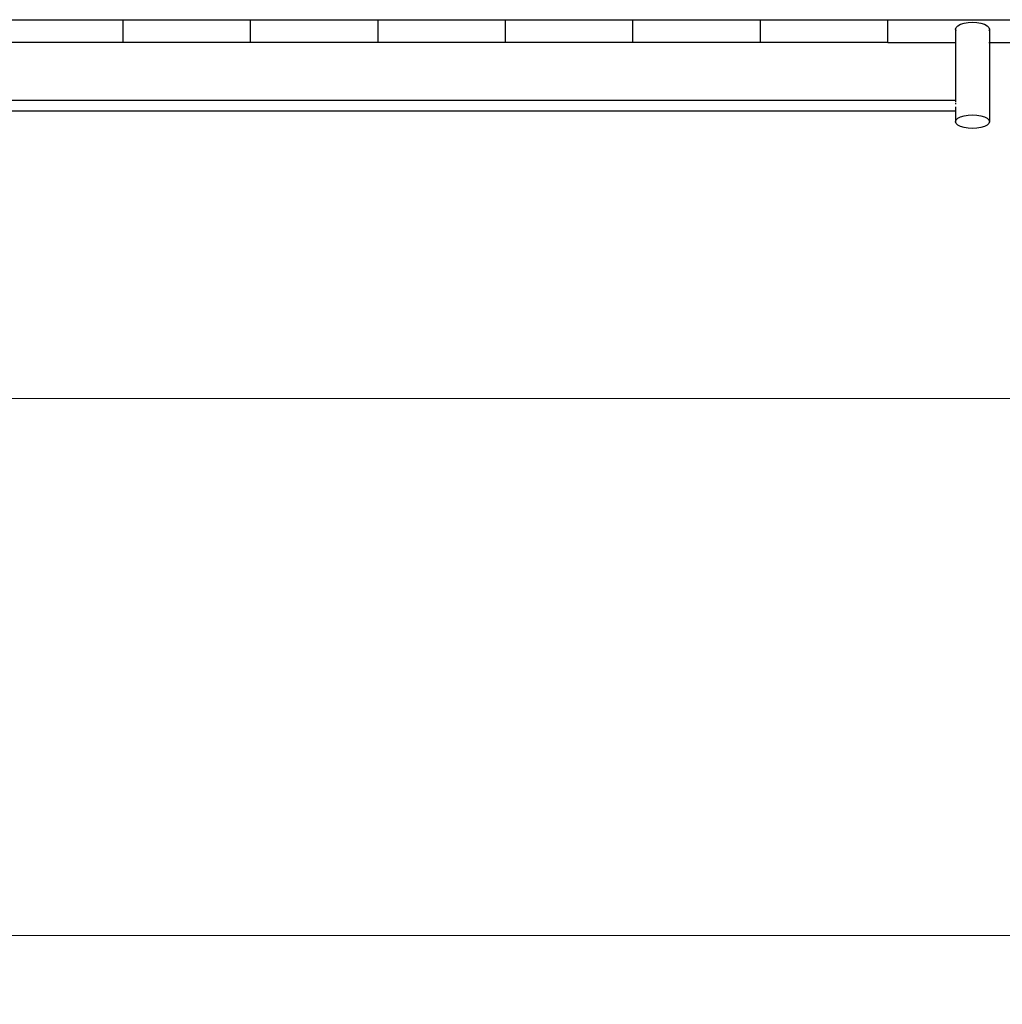
# Model space of a CAD drawing. Units: centimetres. Extents: x -19522 to 3977, y -1986 to 6515.
# Drawn here: x -4531 to -3075, y 261 to 1720 of the extents above; entities that cross this region are included whole.
import ezdxf

# ---------------------------------------------------------------- set-up
doc = ezdxf.new("R2010")
doc.units = ezdxf.units.CM
doc.layers.add('Размеры', color=1, linetype='Continuous', lineweight=5)
doc.dimstyles.new('размеры Маф', dxfattribs={"dimtxt": 150, "dimasz": 50, "dimexe": 50, "dimexo": 0.0625, "dimgap": 0.09, "dimtad": 1, "dimdec": 0, "dimzin": 0, "dimdsep": 46, "dimtxsty": 'Standard', "dimblk": 'ARCHTICK', "dimcen": 0.09, "dimdle": 50, "dimclrd": 256, "dimclre": 256, "dimclrt": 256, "dimadec": 0, "dimazin": 0, "dimtfac": 1, "dimtdec": 0, "dimtix": 1, "dimtofl": 0, "dimtmove": 0, "dimatfit": 3, "dimfxl": 1, "dimtolj": 1, "dimtzin": 0, "dimlwd": -1, "dimlwe": -1, "dimarcsym": 1})

# ---------------------------------------------------------------- blocks, each defined once
blk = doc.blocks.new('_ArchTick')
at = {"color": 0, "linetype": 'ByBlock', "const_width": 0.15}
blk.add_lwpolyline([(-0.5, -0.5), (0.5, 0.5)], dxfattribs=at)
blk = doc.blocks.new('*D12')
at = {"layer": 'Defpoints', "color": 0, "transparency": 16777216}
for p in [(-19471.8, 2864.5), (2728.2, 2864.5), (2728.2, -1935.9)]:
    blk.add_point(p, dxfattribs=at)
at = {"layer": 'Размеры', "transparency": 16777216}
for p, q in [((-19471.8, 2864.4), (-19471.8, -1985.9)), ((2728.2, 2864.4), (2728.2, -1985.9)), ((-19521.8, -1935.9), (2778.2, -1935.9))]:
    blk.add_line(p, q, dxfattribs=at)
at = {"layer": 'Размеры', "transparency": 16777216, "xscale": 50, "yscale": 50, "zscale": 50, "rotation": 180}
blk.add_blockref('_ArchTick', (-19471.8, -1935.9), dxfattribs=at)
at = {"layer": 'Размеры', "transparency": 16777216, "xscale": 50, "yscale": 50, "zscale": 50}
blk.add_blockref('_ArchTick', (2728.2, -1935.9), dxfattribs=at)
at = {"layer": 'Размеры', "transparency": 16777216, "insert": (-8371.8, -1860.8), "char_height": 150, "attachment_point": 5}
blk.add_mtext('\\A1;22200', dxfattribs=at)
blk = doc.blocks.new('*D13')
at = {"layer": 'Defpoints', "color": 0, "transparency": 16777216}
for p in [(-9588.6, 6464.5), (3927, 6464.5), (-9588.6, -735.5)]:
    blk.add_point(p, dxfattribs=at)
at = {"layer": 'Размеры', "transparency": 16777216}
for p, q in [((3927, -785.5), (3927, 6514.5)), ((-9588.6, 6464.5), (3977, 6464.5)), ((-9588.6, -735.5), (3977, -735.5))]:
    blk.add_line(p, q, dxfattribs=at)
at = {"layer": 'Размеры', "transparency": 16777216, "xscale": 50, "yscale": 50, "zscale": 50}
for p, rotation in [((3927, 6464.5), 90), ((3927, -735.5), 270)]:
    blk.add_blockref('_ArchTick', p, dxfattribs=dict(at, rotation=rotation))
at = {"layer": 'Размеры', "transparency": 16777216, "insert": (3851.9, 2864.5), "char_height": 150, "attachment_point": 5, "rotation": 90}
blk.add_mtext('\\A1;7200', dxfattribs=at)
blk = doc.blocks.new('*D14')
at = {"layer": 'Defpoints', "color": 0, "transparency": 16777216}
for p in [(-37.8, 3104.6), (-17713.2, 2453.1), (-37.8, 362.4)]:
    blk.add_point(p, dxfattribs=at)
at = {"layer": 'Размеры', "transparency": 16777216}
for p, q in [((-37.8, 3104.5), (-37.8, 312.4)), ((-17713.2, 2453), (-17713.2, 312.4)), ((-17763.2, 362.4), (12.2, 362.4))]:
    blk.add_line(p, q, dxfattribs=at)
at = {"layer": 'Размеры', "transparency": 16777216, "xscale": 50, "yscale": 50, "zscale": 50, "rotation": 180}
blk.add_blockref('_ArchTick', (-17713.2, 362.4), dxfattribs=at)
at = {"layer": 'Размеры', "transparency": 16777216, "xscale": 50, "yscale": 50, "zscale": 50}
blk.add_blockref('_ArchTick', (-37.8, 362.4), dxfattribs=at)
at = {"layer": 'Размеры', "transparency": 16777216, "insert": (-8875.5, 437.5), "char_height": 150, "attachment_point": 5}
blk.add_mtext('\\A1;17675', dxfattribs=at)
blk = doc.blocks.new('*D15')
at = {"layer": 'Defpoints', "color": 0, "transparency": 16777216}
for p in [(-13341.5, 4057.8), (990.4, 4057.8), (-13337.4, 1158.2)]:
    blk.add_point(p, dxfattribs=at)
at = {"layer": 'Размеры', "transparency": 16777216}
for p, q in [((990.4, 1108.2), (990.4, 4107.8)), ((-13341.4, 4057.8), (1040.4, 4057.8)), ((-13337.3, 1158.2), (1040.4, 1158.2))]:
    blk.add_line(p, q, dxfattribs=at)
at = {"layer": 'Размеры', "transparency": 16777216, "xscale": 50, "yscale": 50, "zscale": 50}
for p, rotation in [((990.4, 4057.8), 90), ((990.4, 1158.2), 270)]:
    blk.add_blockref('_ArchTick', p, dxfattribs=dict(at, rotation=rotation))
at = {"layer": 'Размеры', "transparency": 16777216, "insert": (915.3, 2608), "char_height": 150, "attachment_point": 5, "rotation": 90}
blk.add_mtext('\\A1;2900', dxfattribs=at)

msp = doc.modelspace()

# ---------------------------------------------------------------- linework, layer by layer
for p, q in [((-4377.2, 1719.2), (-4566, 1719.2)), ((-4377.2, 1686), (-4377.2, 1719.2)), ((-4188.5, 1719.2), (-4377.2, 1719.2)), ((-4188.5, 1686), (-4188.5, 1719.2)), ((-3999.7, 1719.2), (-4188.5, 1719.2)), ((-3999.7, 1686), (-3999.7, 1719.2)), ((-3811, 1719.2), (-3999.7, 1719.2)), ((-3811, 1686), (-3811, 1719.2)), ((-3622.2, 1719.2), (-3811, 1719.2)), ((-3622.2, 1686), (-3622.2, 1719.2)), ((-3433.4, 1719.2), (-3622.2, 1719.2)), ((-3433.4, 1686), (-3433.4, 1719.2)), ((-3244.7, 1719.2), (-3433.4, 1719.2)), ((-3244.7, 1686), (-3244.7, 1719.2)), ((-3055.9, 1719.2), (-3244.7, 1719.2)), ((-3144.2, 1705.7), (-3143.4, 1708.3)), ((-3143.4, 1708.3), (-3140.9, 1710.8)), ((-3140.9, 1710.8), (-3136.9, 1712.9)), ((-3136.9, 1712.9), (-3131.7, 1714.5)), ((-3131.7, 1714.5), (-3125.7, 1715.5)), ((-3125.7, 1715.5), (-3119.2, 1715.8)), ((-3119.2, 1715.8), (-3112.8, 1715.5)), ((-3112.8, 1715.5), (-3106.7, 1714.5)), ((-3106.7, 1714.5), (-3101.6, 1712.9)), ((-3101.6, 1712.9), (-3097.6, 1710.8)), ((-3097.6, 1710.8), (-3095.1, 1708.3)), ((-3095.1, 1708.3), (-3094.2, 1705.7)), ((-3143.4, 1703.1), (-3144.2, 1705.7)), ((-3144.2, 1705.7), (-3144.2, 1686)), ((-3094.2, 1705.7), (-3095.1, 1703.1)), ((-3094.2, 1705.7), (-3094.2, 1686)), ((-4377.2, 1686), (-4566, 1686)), ((-4188.5, 1686), (-4377.2, 1686)), ((-3999.7, 1686), (-4188.5, 1686)), ((-3811, 1686), (-3999.7, 1686)), ((-3622.2, 1686), (-3811, 1686)), ((-3433.4, 1686), (-3622.2, 1686)), ((-3244.7, 1686), (-3433.4, 1686)), ((-3244.7, 1686), (-3144.2, 1686)), ((-3144.2, 1686), (-3143.4, 1686)), ((-3144.2, 1686), (-3144.2, 1600.5)), ((-3095.1, 1686), (-3094.2, 1686)), ((-3094.2, 1686), (-3055.9, 1686)), ((-3094.2, 1686), (-3094.2, 1568.5)), ((-5194.2, 1600.5), (-3144.2, 1600.5)), ((-3144.2, 1600.5), (-3144.2, 1599.8)), ((-3144.2, 1600.5), (-3143.4, 1600.5)), ((-3144.2, 1599.4), (-3144.2, 1598.1)), ((-3144.2, 1596.5), (-3144.2, 1594.6)), ((-3144.2, 1590.4), (-3144.2, 1584.5)), ((-5194.2, 1584.5), (-3144.2, 1584.5)), ((-3144.2, 1584.5), (-3144.2, 1568.5)), ((-3143.4, 1584.5), (-3144.2, 1584.5)), ((-3136.9, 1575.6), (-3131.7, 1577.2)), ((-3131.7, 1577.2), (-3125.7, 1578.2)), ((-3125.7, 1578.2), (-3119.2, 1578.6)), ((-3119.2, 1578.6), (-3112.8, 1578.2)), ((-3112.8, 1578.2), (-3106.7, 1577.2)), ((-3106.7, 1577.2), (-3101.6, 1575.6)), ((-3144.2, 1568.5), (-3143.4, 1571.1)), ((-3143.4, 1565.9), (-3144.2, 1568.5)), ((-3143.4, 1571.1), (-3140.9, 1573.5)), ((-3140.9, 1563.4), (-3143.4, 1565.9)), ((-3140.9, 1573.5), (-3136.9, 1575.6)), ((-3136.9, 1561.3), (-3140.9, 1563.4)), ((-3131.7, 1559.7), (-3136.9, 1561.3)), ((-3101.6, 1561.3), (-3106.7, 1559.7)), ((-3101.6, 1575.6), (-3097.6, 1573.5)), ((-3097.6, 1563.4), (-3101.6, 1561.3)), ((-3097.6, 1573.5), (-3095.1, 1571.1)), ((-3095.1, 1565.9), (-3097.6, 1563.4)), ((-3095.1, 1571.1), (-3094.2, 1568.5)), ((-3094.2, 1568.5), (-3095.1, 1565.9)), ((-3125.7, 1558.7), (-3131.7, 1559.7)), ((-3119.2, 1558.4), (-3125.7, 1558.7)), ((-3112.8, 1558.7), (-3119.2, 1558.4)), ((-3106.7, 1559.7), (-3112.8, 1558.7))]:
    msp.add_line(p, q)

# ---------------------------------------------------------------- dimensions: what is measured, and where the dimension line sits
at = {"layer": 'Размеры'}
for base, p1, p2, picture, middle in [((3927, 6464.5), (-9588.6, -735.5), (-9588.6, 6464.5), '*D13', (3851.9, 2864.5)), ((990.4, 4057.8), (-13337.4, 1158.2), (-13341.5, 4057.8), '*D15', (915.3, 2608))]:
    dim = msp.add_linear_dim(base=base, p1=p1, p2=p2, angle=90, dimstyle='размеры Маф', dxfattribs=at)
    dim.commit()
    dim.dimension.update_dxf_attribs({"geometry": picture, "text_midpoint": middle})
for base, p1, p2, picture, middle in [((-37.8, 362.4), (-17713.2, 2453.1), (-37.8, 3104.6), '*D14', (-8875.5, 437.5)), ((2728.2, -1935.9), (-19471.8, 2864.5), (2728.2, 2864.5), '*D12', (-8371.8, -1860.8))]:
    dim = msp.add_linear_dim(base=base, p1=p1, p2=p2, dimstyle='размеры Маф', dxfattribs=at)
    dim.commit()
    dim.dimension.update_dxf_attribs({"geometry": picture, "text_midpoint": middle})

doc.saveas('drawing.dxf')
